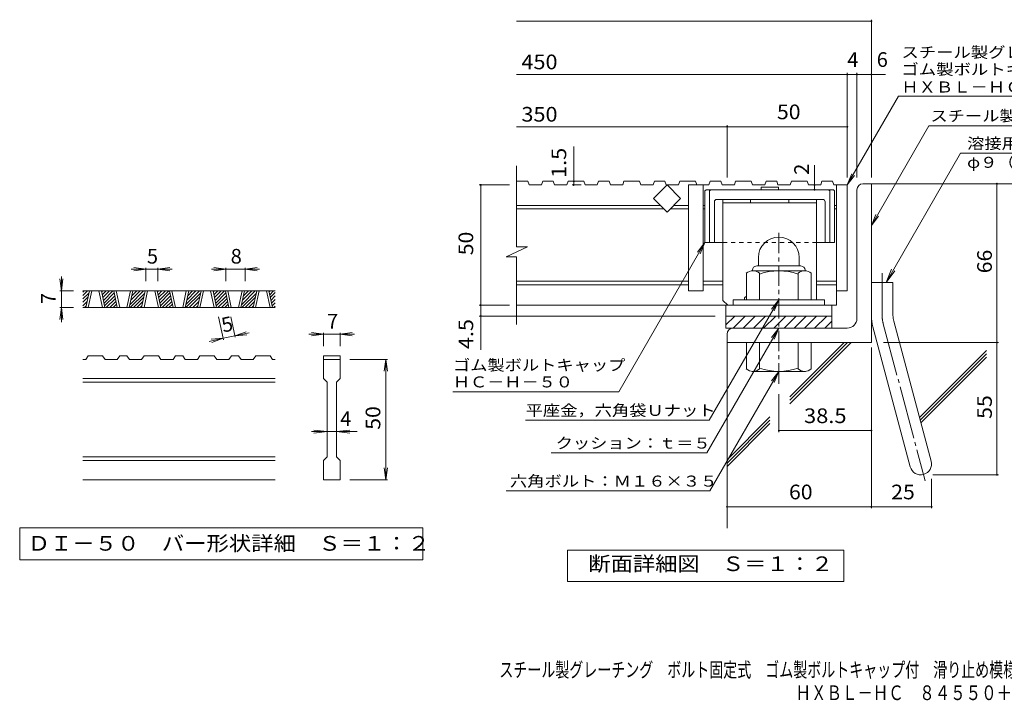
# Model space of a CAD drawing. Units: millimetres. Extents: x -1767 to 1904, y -1353 to 1331.
# Drawn here: x -1767 to 281, y -1353 to 62 of the extents above; entities that cross this region are included whole.
import ezdxf

# ---------------------------------------------------------------- set-up
doc = ezdxf.new("R2010")
doc.units = ezdxf.units.MM
doc.header["$LTSCALE"] = 10
for name, pattern in [('JWW_CENTER1', [6.773333, 4.233333, -0.846667, 0.846667, -0.846667]), ('JWW_CENTER2', [13.546667, 11.006667, -0.846667, 0.846667, -0.846667]), ('JWW_DASHED1', [1.693333, 0.846667, -0.846667])]:
    doc.linetypes.add(name, pattern=pattern)
for name, color, linetype in [('D-0', 7, 'Continuous'), ('D-1', 7, 'Continuous'), ('D-2', 7, 'Continuous'), ('D-4', 7, 'Continuous'), ('D-5', 7, 'Continuous'), ('D-6', 7, 'Continuous'), ('D-7', 7, 'Continuous'), ('D-8', 7, 'Continuous'), ('F-Fﾚｲﾔ', 7, 'Continuous')]:
    doc.layers.add(name, color=color, linetype=linetype)
doc.styles.add('ＭＳ ゴシック', font='txt', dxfattribs={"height": 1})

msp = doc.modelspace()

# ---------------------------------------------------------------- linework, layer by layer
at = {"layer": 'D-0', "color": 3, "linetype": 'Continuous', "lineweight": 9}
for p, q in [((-1235.3, -501.9), (-1635.3, -501.9)), ((-1635.3, -504.6), (-1632.7, -501.9)), ((-1635.3, -511.6), (-1625.6, -501.9)), ((-1635.3, -518.7), (-1623, -506.5)), ((-1629.6, -536.9), (-1622.1, -501.9)), ((-1624.6, -536.9), (-1617.1, -501.9)), ((-1602.1, -501.9), (-1594.6, -536.9)), ((-1597.1, -501.9), (-1589.6, -536.9)), ((-1596.6, -504.2), (-1594.3, -501.9)), ((-1595.3, -510), (-1587.2, -501.9)), ((-1594.1, -515.9), (-1580.2, -501.9)), ((-1592.8, -521.7), (-1573.1, -501.9)), ((-1591.6, -527.5), (-1570.5, -506.4)), ((-1564, -536.9), (-1571.5, -501.9)), ((-1559, -536.9), (-1566.5, -501.9)), ((-1536.5, -501.9), (-1544, -536.9)), ((-1531.5, -501.9), (-1539, -536.9)), ((-1537.5, -530), (-1509.5, -501.9)), ((-1537.4, -536.9), (-1506.9, -506.5)), ((-1535.6, -521), (-1516.5, -501.9)), ((-1533.7, -512), (-1523.6, -501.9)), ((-1531.7, -503), (-1530.7, -501.9)), ((-1513.4, -536.9), (-1505.9, -501.9)), ((-1508.4, -536.9), (-1500.9, -501.9)), ((-1485.9, -501.9), (-1478.4, -536.9)), ((-1480.9, -501.9), (-1473.4, -536.9)), ((-1480.5, -504.2), (-1478.2, -501.9)), ((-1479.2, -510), (-1471.1, -501.9)), ((-1478, -515.9), (-1464, -501.9)), ((-1476.7, -521.7), (-1457, -501.9)), ((-1475.5, -527.5), (-1454.4, -506.4)), ((-1447.9, -536.9), (-1455.4, -501.9)), ((-1442.9, -536.9), (-1450.4, -501.9)), ((-1420.4, -501.9), (-1427.9, -536.9)), ((-1415.4, -501.9), (-1422.9, -536.9)), ((-1421.4, -530), (-1393.3, -501.9)), ((-1421.2, -536.9), (-1390.8, -506.5)), ((-1419.5, -521), (-1400.4, -501.9)), ((-1417.5, -512), (-1407.5, -501.9)), ((-1415.6, -503), (-1414.5, -501.9)), ((-1397.3, -536.9), (-1389.8, -501.9)), ((-1392.3, -536.9), (-1384.8, -501.9)), ((-1369.8, -501.9), (-1362.3, -536.9)), ((-1364.8, -501.9), (-1357.3, -536.9)), ((-1364.3, -504.2), (-1362, -501.9)), ((-1363.1, -510), (-1355, -501.9)), ((-1361.8, -515.9), (-1347.9, -501.9)), ((-1360.6, -521.7), (-1340.8, -501.9)), ((-1359.3, -527.5), (-1338.3, -506.4)), ((-1331.8, -536.9), (-1339.2, -501.9)), ((-1326.8, -536.9), (-1334.2, -501.9)), ((-1304.3, -501.9), (-1311.8, -536.9)), ((-1299.2, -501.9), (-1306.7, -536.9)), ((-1305.2, -530), (-1277.2, -501.9)), ((-1305.1, -536.9), (-1274.6, -506.5)), ((-1303.3, -521), (-1284.3, -501.9)), ((-1301.4, -512), (-1291.3, -501.9)), ((-1299.5, -503), (-1298.4, -501.9)), ((-1281.2, -536.9), (-1273.7, -501.9)), ((-1276.2, -536.9), (-1268.7, -501.9)), ((-1253.7, -501.9), (-1246.2, -536.9)), ((-1248.7, -501.9), (-1241.2, -536.9)), ((-1248.2, -504.2), (-1245.9, -501.9)), ((-1246.9, -510), (-1238.8, -501.9)), ((-1245.7, -515.9), (-1235.3, -505.5)), ((-1635.3, -525.8), (-1625, -515.4)), ((-1635.3, -532.9), (-1626.9, -524.4)), ((-1590.4, -533.3), (-1569.3, -512.3)), ((-1586.9, -536.9), (-1568, -518.1)), ((-1579.8, -536.9), (-1566.8, -523.9)), ((-1572.7, -536.9), (-1565.6, -529.7)), ((-1530.3, -536.9), (-1508.8, -515.4)), ((-1523.2, -536.9), (-1510.8, -524.4)), ((-1474.2, -533.3), (-1453.2, -512.3)), ((-1470.7, -536.9), (-1451.9, -518.1)), ((-1463.7, -536.9), (-1450.7, -523.9)), ((-1456.6, -536.9), (-1449.4, -529.7)), ((-1414.2, -536.9), (-1392.7, -515.4)), ((-1407.1, -536.9), (-1394.6, -524.4)), ((-1358.1, -533.3), (-1337, -512.3)), ((-1354.6, -536.9), (-1335.8, -518.1)), ((-1347.5, -536.9), (-1334.5, -523.9)), ((-1340.5, -536.9), (-1333.3, -529.7)), ((-1298, -536.9), (-1276.6, -515.4)), ((-1291, -536.9), (-1278.5, -524.4)), ((-1244.4, -521.7), (-1235.3, -512.5)), ((-1243.2, -527.5), (-1235.3, -519.6)), ((-1242, -533.3), (-1235.3, -526.7)), ((-1235.3, -536.9), (-1635.3, -536.9)), ((-1632.3, -536.9), (-1628.8, -533.4)), ((-1565.7, -536.9), (-1564.3, -535.6)), ((-1516.2, -536.9), (-1512.7, -533.4)), ((-1449.5, -536.9), (-1448.2, -535.6)), ((-1400, -536.9), (-1396.6, -533.4)), ((-1333.4, -536.9), (-1332, -535.6)), ((-1283.9, -536.9), (-1280.4, -533.4)), ((-1238.5, -536.9), (-1235.3, -533.7)), ((-1629.5, -644.4), (-1635.3, -644.4)), ((-1629.5, -644.4), (-1624.5, -636.9)), ((-1594.5, -636.9), (-1624.5, -636.9)), ((-1594.5, -636.9), (-1589.5, -644.4)), ((-1563.9, -644.4), (-1589.5, -644.4)), ((-1563.9, -644.4), (-1558.9, -636.9)), ((-1543.9, -636.9), (-1558.9, -636.9)), ((-1543.9, -636.9), (-1538.9, -644.4)), ((-1513.3, -644.4), (-1538.9, -644.4)), ((-1513.3, -644.4), (-1508.3, -636.9)), ((-1478.4, -636.9), (-1508.3, -636.9)), ((-1478.4, -636.9), (-1473.4, -644.4)), ((-1447.8, -644.4), (-1473.4, -644.4)), ((-1447.8, -644.4), (-1442.8, -636.9)), ((-1427.8, -636.9), (-1442.8, -636.9)), ((-1427.8, -636.9), (-1422.8, -644.4)), ((-1397.2, -644.4), (-1422.8, -644.4)), ((-1397.2, -644.4), (-1392.2, -636.9)), ((-1362.2, -636.9), (-1392.2, -636.9)), ((-1362.2, -636.9), (-1357.2, -644.4)), ((-1331.7, -644.4), (-1357.2, -644.4)), ((-1331.7, -644.4), (-1326.7, -636.9)), ((-1311.7, -636.9), (-1326.7, -636.9)), ((-1311.7, -636.9), (-1306.6, -644.4)), ((-1281.1, -644.4), (-1306.6, -644.4)), ((-1281.1, -644.4), (-1276.1, -636.9)), ((-1246.1, -636.9), (-1276.1, -636.9)), ((-1246.1, -636.9), (-1241.1, -644.4)), ((-1235.3, -644.4), (-1241.1, -644.4)), ((-1135.3, -636.9), (-1135.3, -644.4)), ((-1135.3, -636.9), (-1100.3, -636.9)), ((-1135.3, -644.4), (-1100.3, -644.4)), ((-1135.3, -684.4), (-1135.3, -644.4)), ((-1100.3, -636.9), (-1100.3, -644.4)), ((-1100.3, -644.4), (-1100.3, -684.4)), ((-1235.3, -684.4), (-1635.3, -684.4)), ((-1235.3, -691.9), (-1635.3, -691.9)), ((-1135.3, -684.4), (-1127.8, -691.9)), ((-1127.8, -846.9), (-1127.8, -691.9)), ((-1107.8, -691.9), (-1100.3, -684.4)), ((-1107.8, -691.9), (-1107.8, -846.9)), ((-1235.3, -846.9), (-1635.3, -846.9)), ((-1235.3, -854.4), (-1635.3, -854.4)), ((-1135.3, -854.4), (-1127.8, -846.9)), ((-1135.3, -894.4), (-1135.3, -854.4)), ((-1107.8, -846.9), (-1100.3, -854.4)), ((-1100.3, -854.4), (-1100.3, -894.4)), ((-1235.3, -894.4), (-1635.3, -894.4)), ((-1100.3, -894.4), (-1135.3, -894.4))]:
    msp.add_line(p, q, dxfattribs=at)
at = {"layer": 'D-0', "color": 7, "linetype": 'Continuous', "lineweight": 9}
for p, q in [((-1767, -994.4), (-1767, -1060.9)), ((-928.6, -994.4), (-1767, -994.4)), ((-928.6, -1060.9), (-928.6, -994.4)), ((-1767, -1060.9), (-928.6, -1060.9))]:
    msp.add_line(p, q, dxfattribs=at)
at = {"layer": 'D-1', "color": 2, "linetype": 'Continuous', "lineweight": 9}
for p, q in [((-13.2, -279.3), (4.3, -279.3)), ((4.3, -609.3), (4.3, -279.3)), ((-25.7, -559.3), (-25.7, -291.8)), ((-234.2, -450.3), (-142.2, -450.3)), ((-230.7, -432.8), (-230.7, -450.3)), ((-145.7, -432.7), (-145.7, -450.3)), ((-255.7, -520.3), (-255.7, -465.5)), ((-243.2, -459.3), (-243.2, -460.3)), ((-134.5, -460.3), (-242, -460.3)), ((-228.2, -520.3), (-228.2, -465.5)), ((-148.2, -520.3), (-148.2, -465.5)), ((-133.2, -459.3), (-133.2, -460.3)), ((-120.7, -520.3), (-120.7, -465.5)), ((4.3, -484.3), (49.3, -484.3)), ((49.3, -553.3), (49.3, -484.3)), ((-93.2, -520.3), (-283.2, -520.3)), ((-283.2, -531.8), (-283.2, -520.3)), ((-93.2, -531.8), (-93.2, -520.3)), ((-298.2, -554.3), (-78.2, -554.3)), ((-298.2, -572.9), (-279.5, -554.3)), ((-298.2, -579.3), (-298.2, -554.3)), ((-283.3, -579.3), (-258.3, -554.3)), ((-262.1, -579.3), (-237.1, -554.3)), ((-240.9, -579.3), (-215.9, -554.3)), ((-219.7, -579.3), (-194.7, -554.3)), ((-198.5, -579.3), (-173.5, -554.3)), ((-177.3, -579.3), (-152.3, -554.3)), ((-156.1, -579.3), (-131.1, -554.3)), ((-134.8, -579.3), (-109.8, -554.3)), ((-113.6, -579.3), (-88.6, -554.3)), ((-92.4, -579.3), (-78.2, -565.1)), ((-78.2, -554.3), (-78.2, -579.3)), ((50.8, -565), (128.8, -855.9)), ((-45.7, -579.3), (-298.2, -579.3)), ((-295.7, -591.8), (-295.7, -609.3)), ((7.3, -576.6), (85.3, -867.6)), ((4.3, -609.3), (-295.7, -609.3)), ((-255.7, -609.3), (-255.7, -664.1)), ((-228.2, -609.3), (-228.2, -664.1)), ((-148.2, -609.3), (-148.2, -664.1)), ((-120.7, -609.3), (-120.7, -664.1)), ((-243.2, -670.3), (-243.2, -669.3)), ((-134.5, -669.3), (-242, -669.3)), ((-133.2, -670.3), (-133.2, -669.3))]:
    msp.add_line(p, q, dxfattribs=at)
at = {"layer": 'D-1', "color": 2, "linetype": 'JWW_CENTER1', "lineweight": 9}
msp.add_line((-188.2, -694.9), (-188.2, -373.8), dxfattribs=at)
at = {"layer": 'D-1', "color": 2, "linetype": 'JWW_CENTER2', "lineweight": 9}
for p, q in [((26.8, -553.3), (26.8, -465.2)), ((29.1, -570.8), (116.4, -896.6))]:
    msp.add_line(p, q, dxfattribs=at)
at = {"layer": 'D-1', "color": 2, "linetype": 'Continuous', "lineweight": 9}
for centre, radius, start, end in [((-13.2, -291.8), 12.5, 90, 180), ((-188.2, -432.8), 42.5, 90, 180), ((-188.2, -432.7), 42.4, 0, 90), ((-234.2, -459.3), 9, 90, 180), ((-142.2, -459.3), 9, 0, 90), ((-242, -481.1), 20.8, 48.6201, 131.3816), ((-188.2, -580.3), 120, 70.5288, 109.4712), ((-134.5, -481.1), 20.8, 48.6183, 131.3799), ((-45.7, -559.3), 20, 270, 0), ((94.3, -553.3), 90, 180, 195), ((94.3, -553.3), 45, 180, 195), ((-283.2, -591.8), 12.5, 90, 180), ((-242, -648.5), 20.8, 228.6183, 311.3799), ((-188.2, -549.3), 120, 250.5288, 289.4712), ((-134.5, -648.5), 20.8, 228.6201, 311.3816), ((107, -861.8), 22.5, 195.0001, 14.9999)]:
    msp.add_arc(centre, radius, start, end, dxfattribs=at)
at = {"layer": 'D-1', "color": 2, "linetype": 'JWW_CENTER2', "lineweight": 9}
msp.add_arc((94.3, -553.3), 67.5, 180, 195, dxfattribs=at)
at = {"layer": 'D-2', "color": 3, "linetype": 'Continuous', "lineweight": 9}
for p, q in [((-733.4, -410.6), (-733.4, -241.8)), ((-709.9, -274.3), (-733.4, -274.3)), ((-709.9, -274.3), (-707.3, -281.8)), ((-681.8, -281.8), (-707.3, -281.8)), ((-679.2, -274.3), (-681.8, -281.8)), ((-657.2, -274.3), (-679.2, -274.3)), ((-657.2, -274.3), (-654.6, -281.8)), ((-629, -281.8), (-654.6, -281.8)), ((-626.5, -274.3), (-629, -281.8)), ((-593.7, -274.3), (-626.5, -274.3)), ((-593.7, -274.3), (-591.2, -281.8)), ((-565.6, -281.8), (-591.2, -281.8)), ((-563.1, -274.3), (-565.6, -281.8)), ((-541, -274.3), (-563.1, -274.3)), ((-541, -274.3), (-538.5, -281.8)), ((-512.9, -281.8), (-538.5, -281.8)), ((-510.4, -274.3), (-512.9, -281.8)), ((-477.6, -274.3), (-510.4, -274.3)), ((-477.6, -274.3), (-475.1, -281.8)), ((-449.5, -281.8), (-475.1, -281.8)), ((-446.9, -274.3), (-449.5, -281.8)), ((-449, -310.1), (-420.7, -281.8)), ((-424.9, -274.3), (-446.9, -274.3)), ((-424.9, -274.3), (-422.3, -281.8)), ((-396.8, -281.8), (-422.3, -281.8)), ((-420.7, -281.8), (-392.4, -310.1)), ((-394.2, -274.3), (-396.8, -281.8)), ((-361.5, -274.3), (-394.2, -274.3)), ((-375.7, -281.8), (-375.7, -501.8)), ((-333.4, -281.8), (-375.7, -281.8)), ((-361.5, -274.3), (-358.9, -281.8)), ((-345.7, -281.8), (-345.7, -501.8)), ((-330.8, -274.3), (-333.4, -281.8)), ((-308.8, -274.3), (-330.8, -274.3)), ((-308.8, -274.3), (-306.2, -281.8)), ((-280.6, -281.8), (-306.2, -281.8)), ((-278.1, -274.3), (-280.6, -281.8)), ((-245.4, -274.3), (-278.1, -274.3)), ((-245.4, -274.3), (-242.8, -281.8)), ((-217.2, -281.8), (-242.8, -281.8)), ((-214.7, -274.3), (-217.2, -281.8)), ((-192.6, -274.3), (-214.7, -274.3)), ((-192.6, -274.3), (-190.1, -281.8)), ((-164.5, -281.8), (-190.1, -281.8)), ((-162, -274.3), (-164.5, -281.8)), ((-129.2, -274.3), (-162, -274.3)), ((-129.2, -274.3), (-126.7, -281.8)), ((-101.1, -281.8), (-126.7, -281.8)), ((-98.5, -274.3), (-101.1, -281.8)), ((-76.5, -274.3), (-98.5, -274.3)), ((-76.5, -274.3), (-73.9, -281.8)), ((-45.7, -281.8), (-73.9, -281.8)), ((-68.2, -531.8), (-68.2, -281.8)), ((-45.7, -281.8), (-45.7, -501.8)), ((-434.8, -324.3), (-733.4, -324.3)), ((-420.7, -338.3), (-449, -310.1)), ((-392.4, -310.1), (-420.7, -338.3)), ((-375.7, -324.3), (-406.7, -324.3)), ((-342, -324.3), (-345.7, -324.3)), ((-68.2, -324.3), (-72, -324.3)), ((-427.3, -331.8), (-733.4, -331.8)), ((-375.7, -331.8), (-414.2, -331.8)), ((-342, -331.8), (-345.7, -331.8)), ((-68.2, -331.8), (-72, -331.8)), ((-755.5, -431.3), (-710.9, -410.6)), ((-710.9, -410.6), (-733.4, -410.6)), ((-755.5, -431.3), (-733.4, -431.3)), ((-733.4, -571.8), (-733.4, -431.3)), ((-375.7, -481.8), (-733.4, -481.8)), ((-375.7, -489.3), (-733.4, -489.3)), ((-304.5, -481.8), (-345.7, -481.8)), ((-304.5, -489.3), (-345.7, -489.3)), ((-68.2, -481.8), (-109.5, -481.8)), ((-68.2, -489.3), (-109.5, -489.3)), ((-345.7, -501.8), (-375.7, -501.8)), ((-45.7, -501.8), (-68.2, -501.8)), ((-68.2, -531.8), (-733.4, -531.8)), ((-298.2, -554.3), (-298.2, -531.8)), ((-78.2, -531.8), (-78.2, -554.3))]:
    msp.add_line(p, q, dxfattribs=at)
at = {"layer": 'D-4', "color": 7, "linetype": 'Continuous', "lineweight": 9}
for p, q in [((4.3, -266.3), (4.3, 61.6)), ((-733.4, 58.6), (4.3, 58.6)), ((-733.4, -52.1), (33.6, -52.1)), ((-45.7, -266.3), (-45.7, -49.1)), ((-25.7, -266.3), (-25.7, -49.1)), ((-733.4, -160.8), (-45.7, -160.8)), ((-295.7, -266.3), (-295.7, -157.8)), ((-614.7, -281.8), (-614.7, -202.2)), ((-113.9, -281.8), (-113.9, -240.8)), ((-748.1, -281.8), (-811.1, -281.8)), ((-808.1, -624.5), (-808.1, -281.8)), ((-598.9, -281.8), (-617.7, -281.8)), ((-113.9, -291.8), (-113.9, -281.8)), ((265.5, -884.3), (265.5, -279.3)), ((-342, -401.8), (-520.9, -711.6)), ((-342, -401.8), (-357.2, -421.6)), ((-342, -401.8), (-351.5, -424.9)), ((-1504.8, -456.9), (-1534.8, -456.9)), ((-1504.8, -456.9), (-1529.6, -453.7)), ((-1504.8, -456.9), (-1529.6, -460.2)), ((-1504.8, -453.9), (-1504.8, -481.9)), ((-1479.8, -456.9), (-1504.8, -456.9)), ((-1479.8, -456.9), (-1455, -453.7)), ((-1479.8, -453.9), (-1479.8, -481.9)), ((-1479.8, -456.9), (-1455, -460.2)), ((-1479.8, -456.9), (-1449.8, -456.9)), ((-1338.1, -456.9), (-1368.1, -456.9)), ((-1338.1, -456.9), (-1362.9, -453.7)), ((-1338.1, -456.9), (-1362.9, -460.2)), ((-1338.1, -453.9), (-1338.1, -481.9)), ((-1298.1, -456.9), (-1338.1, -456.9)), ((-1298.1, -456.9), (-1273.3, -453.7)), ((-1298.1, -453.9), (-1298.1, -481.9)), ((-1298.1, -456.9), (-1273.3, -460.2)), ((-1298.1, -456.9), (-1268.1, -456.9)), ((-1680.3, -501.9), (-1683.6, -477.1)), ((-1680.3, -501.9), (-1680.3, -471.9)), ((-1680.3, -501.9), (-1677, -477.1)), ((-1683.3, -501.9), (-1655.3, -501.9)), ((-1680.3, -501.9), (-1680.3, -536.9)), ((-748.1, -531.8), (-811.1, -531.8)), ((-1680.3, -536.9), (-1683.6, -561.7)), ((-1683.3, -536.9), (-1655.3, -536.9)), ((-1680.3, -536.9), (-1677, -561.7)), ((-1680.3, -536.9), (-1680.3, -566.9)), ((-1343.1, -603.6), (-1353.2, -556.3)), ((-1318.6, -598.3), (-1327.6, -556.3)), ((-320.7, -554.3), (-811.1, -554.3)), ((-1319.2, -595.4), (-1295.7, -587)), ((-1319.2, -595.4), (-1289.9, -589.1)), ((-1319.2, -595.4), (-1294.3, -593.4)), ((-1135.3, -591.9), (-1165.3, -591.9)), ((-1135.3, -591.9), (-1160.1, -588.7)), ((-1135.3, -591.9), (-1160.1, -595.2)), ((-1135.3, -588.9), (-1135.3, -616.9)), ((-1100.3, -591.9), (-1135.3, -591.9)), ((-1100.3, -591.9), (-1075.5, -588.7)), ((-1100.3, -588.9), (-1100.3, -616.9)), ((-1100.3, -591.9), (-1075.5, -595.2)), ((-1100.3, -591.9), (-1070.3, -591.9)), ((-1343.7, -600.6), (-1373, -606.9)), ((-1343.7, -600.6), (-1368.6, -602.6)), ((-1343.7, -600.6), (-1367.2, -609)), ((-1319.2, -595.4), (-1343.7, -600.6)), ((29.3, -609.3), (268.5, -609.3)), ((4.3, -619.7), (4.3, -953.8)), ((-1002.3, -644.4), (-1080.3, -644.4)), ((-1005.3, -644.4), (-1008.6, -669.2)), ((-1005.3, -644.4), (-1002, -669.2)), ((-1005.3, -894.4), (-1005.3, -644.4)), ((-865.9, -711.6), (-520.9, -711.6)), ((-188.2, -716.8), (-188.2, -795.4)), ((-1127.8, -794.4), (-1160.3, -794.4)), ((-1127.8, -794.4), (-1155.1, -791.2)), ((-1127.8, -794.4), (-1155.1, -797.7)), ((-1107.8, -794.4), (-1127.8, -794.4)), ((-1107.8, -794.4), (-1080.5, -791.2)), ((-1107.8, -794.4), (-1080.5, -797.7)), ((-1107.8, -794.4), (-1065.3, -794.4)), ((-188.2, -792.4), (4.3, -792.4)), ((-1005.3, -894.4), (-1008.6, -869.6)), ((-1005.3, -894.4), (-1002, -869.6)), ((-1002.3, -894.4), (-1080.3, -894.4)), ((129.5, -892.6), (129.5, -953.8)), ((132, -884.3), (268.5, -884.3)), ((-295.7, -950.8), (129.5, -950.8))]:
    msp.add_line(p, q, dxfattribs=at)
at = {"layer": 'D-4', "color": 2, "linetype": 'Continuous', "lineweight": 9}
for p, q in [((-627.7, -1106), (-627.7, -1041)), ((-627.7, -1041), (-52.7, -1041)), ((-52.7, -1041), (-52.7, -1106)), ((-52.7, -1106), (-627.7, -1106))]:
    msp.add_line(p, q, dxfattribs=at)
at = {"layer": 'D-4', "color": 7, "linetype": 'Continuous', "lineweight": 9, "const_width": 2}
for points in [[(5.3, 58.6, 0.414214), (4.3, 59.6, 0.414214), (3.3, 58.6, 0.414214), (4.3, 57.6, 0.414214)], [(-44.7, -52.1, 0.414214), (-45.7, -51.1, 0.414214), (-46.7, -52.1, 0.414214), (-45.7, -53.1, 0.414214)], [(-24.7, -52.1, 0.414214), (-25.7, -51.1, 0.414214), (-26.7, -52.1, 0.414214), (-25.7, -53.1, 0.414214)], [(5.3, -52.1, 0.414214), (4.3, -51.1, 0.414214), (3.3, -52.1, 0.414214), (4.3, -53.1, 0.414214)], [(-294.7, -160.8, 0.414214), (-295.7, -159.8, 0.414214), (-296.7, -160.8, 0.414214), (-295.7, -161.8, 0.414214)], [(-44.7, -160.8, 0.414214), (-45.7, -159.8, 0.414214), (-46.7, -160.8, 0.414214), (-45.7, -161.8, 0.414214)], [(-807.1, -281.8, 0.414214), (-808.1, -280.8, 0.414214), (-809.1, -281.8, 0.414214), (-808.1, -282.8, 0.414214)], [(-613.7, -274.3, 0.414214), (-614.7, -273.3, 0.414214), (-615.7, -274.3, 0.414214), (-614.7, -275.3, 0.414214)], [(-613.7, -281.8, 0.414214), (-614.7, -280.8, 0.414214), (-615.7, -281.8, 0.414214), (-614.7, -282.8, 0.414214)], [(-112.9, -281.8, 0.414214), (-113.9, -280.8, 0.414214), (-114.9, -281.8, 0.414214), (-113.9, -282.8, 0.414214)], [(266.5, -279.3, 0.414214), (265.5, -278.3, 0.414214), (264.5, -279.3, 0.414214), (265.5, -280.3, 0.414214)], [(-112.9, -291.8, 0.414214), (-113.9, -290.8, 0.414214), (-114.9, -291.8, 0.414214), (-113.9, -292.8, 0.414214)], [(-807.1, -531.8, 0.414214), (-808.1, -530.8, 0.414214), (-809.1, -531.8, 0.414214), (-808.1, -532.8, 0.414214)], [(-807.1, -554.3, 0.414214), (-808.1, -553.3, 0.414214), (-809.1, -554.3, 0.414214), (-808.1, -555.3, 0.414214)], [(266.5, -609.3, 0.414214), (265.5, -608.3, 0.414214), (264.5, -609.3, 0.414214), (265.5, -610.3, 0.414214)], [(-187.2, -792.4, 0.414214), (-188.2, -791.4, 0.414214), (-189.2, -792.4, 0.414214), (-188.2, -793.4, 0.414214)], [(5.3, -792.4, 0.414214), (4.3, -791.4, 0.414214), (3.3, -792.4, 0.414214), (4.3, -793.4, 0.414214)], [(266.5, -884.3, 0.414214), (265.5, -883.3, 0.414214), (264.5, -884.3, 0.414214), (265.5, -885.3, 0.414214)], [(-294.7, -950.8, 0.414214), (-295.7, -949.8, 0.414214), (-296.7, -950.8, 0.414214), (-295.7, -951.8, 0.414214)], [(5.3, -950.8, 0.414214), (4.3, -949.8, 0.414214), (3.3, -950.8, 0.414214), (4.3, -951.8, 0.414214)], [(130.5, -950.8, 0.414214), (129.5, -949.8, 0.414214), (128.5, -950.8, 0.414214), (129.5, -951.8, 0.414214)]]:
    msp.add_lwpolyline(points, format="xyb", close=True, dxfattribs=at)
at = {"layer": 'D-5', "color": 7, "linetype": 'Continuous', "lineweight": 9}
for p, q in [((-45.7, -281.8), (60.7, -97.4)), ((60.7, -97.4), (901.7, -97.4)), ((4.3, -366.2), (124, -158.8)), ((124, -158.8), (546.8, -158.8)), ((189.8, -215.9), (34.8, -484.3)), ((189.8, -215.9), (589.3, -215.9)), ((-45.7, -281.8), (-36.2, -258.7)), ((-45.7, -281.8), (-30.5, -261.9)), ((4.3, -366.2), (13.8, -343.1)), ((4.3, -366.2), (19.5, -346.4)), ((34.8, -484.3), (46.3, -456.6)), ((34.8, -484.3), (53.1, -460.5)), ((-332.8, -770.7), (-188.2, -520.3)), ((-188.2, -520.3), (-203.5, -540.1)), ((-188.2, -520.3), (-197.8, -543.4)), ((-338, -838.7), (-188.2, -579.3)), ((-188.2, -579.3), (-203.5, -599.1)), ((-188.2, -579.3), (-197.8, -602.4)), ((-331.6, -917.6), (-188.2, -669.3)), ((-188.2, -669.3), (-203.5, -689.1)), ((-188.2, -669.3), (-197.8, -692.4)), ((-714.7, -770.7), (-332.8, -770.7)), ((-661.3, -838.7), (-338, -838.7)), ((-755, -917.6), (-331.6, -917.6))]:
    msp.add_line(p, q, dxfattribs=at)
at = {"layer": 'D-6', "color": 6, "linetype": 'Continuous', "lineweight": 9}
for p, q in [((4.3, -279.3), (404.3, -279.3)), ((-295.7, -609.3), (-295.7, -995.4)), ((-165.1, -729.4), (-45, -609.3)), ((-165.1, -722.3), (-52.1, -609.3)), ((-165.1, -736.5), (-37.9, -609.3)), ((104.5, -765.3), (244, -625.7)), ((106, -770.9), (244, -632.8)), ((107.5, -776.4), (244, -639.8)), ((-295.7, -852.9), (-206.6, -763.8)), ((-295.7, -860), (-206.6, -770.9)), ((-295.7, -867.1), (-206.6, -778))]:
    msp.add_line(p, q, dxfattribs=at)
at = {"layer": 'D-7', "color": 6, "linetype": 'Continuous', "lineweight": 9}
for p, q in [((-342, -294.3), (-339.5, -291.8)), ((-342, -294.3), (-342, -401.8)), ((-74.5, -291.8), (-339.5, -291.8)), ((-332, -294.3), (-329.5, -291.8)), ((-332, -294.3), (-332, -401.8)), ((-225.2, -286.8), (-225.2, -291.8)), ((-188.8, -286.8), (-225.2, -286.8)), ((-188.8, -286.8), (-188.8, -291.8)), ((-82, -294.3), (-84.5, -291.8)), ((-82, -294.3), (-82, -401.8)), ((-72, -294.3), (-74.5, -291.8)), ((-72, -294.3), (-72, -401.8)), ((-322, -316.8), (-322, -401.8)), ((-97, -311.8), (-317, -311.8)), ((-92, -316.8), (-92, -401.8)), ((-304.5, -401.8), (-342, -401.8)), ((-72, -401.8), (-109.5, -401.8))]:
    msp.add_line(p, q, dxfattribs=at)
at = {"layer": 'D-7', "color": 6, "linetype": 'JWW_DASHED1', "lineweight": 9}
msp.add_line((-109.5, -401.8), (-304.5, -401.8), dxfattribs=at)
at = {"layer": 'D-7', "color": 6, "linetype": 'Continuous', "lineweight": 9}
for centre, start, end in [((-317, -316.8), 90, 180), ((-97, -316.8), 0, 90)]:
    msp.add_arc(centre, 5, start, end, dxfattribs=at)
at = {"layer": 'D-8', "color": 4, "linetype": 'Continuous', "lineweight": 9}
for p, q in [((-109.5, -311.8), (-304.5, -311.8)), ((-304.5, -521.8), (-304.5, -311.8)), ((-109.5, -319.3), (-304.5, -319.3)), ((-247, -311.8), (-247, -319.3)), ((-167, -311.8), (-167, -319.3)), ((-109.5, -520.3), (-109.5, -311.8)), ((-304.5, -521.8), (-294.5, -531.8)), ((-259.5, -516.8), (-255.7, -513)), ((-259.5, -520.3), (-259.5, -516.8))]:
    msp.add_line(p, q, dxfattribs=at)

# ---------------------------------------------------------------- texts
at = {"layer": 'D-0', "color": 2, "linetype": 'Continuous', "lineweight": 9, "style": 'ＭＳ ゴシック', "width": 1.118056}
msp.add_text('ＤＩ－５０\u3000バー形状詳細\u3000Ｓ＝１：２', height=30.48, dxfattribs=at).set_placement((-1750.3, -1042))
at = {"layer": 'D-4', "color": 2, "linetype": 'Continuous', "lineweight": 9, "style": 'ＭＳ ゴシック'}
for s, width, p in [('450', 1.083333, (-723.4, -41.4)), ('350', 1.083333, (-723.4, -150.2)), ('50', 1.0625, (-192, -145.2)), ('38.5', 1.09375, (-135.7, -776.8)), ('60', 1.0625, (-167, -935.2)), ('25', 1.0625, (45.6, -935.2)), ('断面詳細図\u3000Ｓ＝１：２', 1.113636, (-584.3, -1084.4))]:
    msp.add_text(s, height=30.48, dxfattribs=dict(at, width=width)).set_placement(p)
for s, p in [('4', (-45.7, -36.5)), ('6', (15.5, -36.5)), ('5', (-1502.3, -445.3)), ('8', (-1328.1, -445.3)), ('7', (-1127.8, -580.3)), ('4', (-1100.3, -782.8))]:
    msp.add_text(s, height=30.5, dxfattribs=at).set_placement(p)
for s, width, p in [('1.5', 1.083333, (-630.3, -267.2)), ('50', 1.0625, (-823.8, -428)), ('66', 1.0625, (254.9, -465.5)), ('4.5', 1.083333, (-823.8, -623.1)), ('55', 1.0625, (254.9, -768)), ('50', 1.0625, (-1016.9, -790.7))]:
    msp.add_text(s, height=30.48, rotation=90, dxfattribs=dict(at, width=width)).set_placement(p)
at = {"layer": 'D-4', "color": 2, "linetype": 'Continuous', "lineweight": 211, "style": 'ＭＳ ゴシック'}
msp.add_text('2', height=30.5, rotation=90, dxfattribs=at).set_placement((-125.5, -260.8))
at = {"layer": 'D-4', "color": 2, "linetype": 'Continuous', "lineweight": 9, "style": 'ＭＳ ゴシック'}
for s, rotation, p in [('7', 90, (-1691.9, -529.4)), ('5', 12.0789, (-1343.7, -588.7))]:
    msp.add_text(s, height=30.5, rotation=rotation, dxfattribs=at).set_placement(p)
at = {"layer": 'D-4', "color": 7, "linetype": 'Continuous', "lineweight": 9, "style": 'ＭＳ ゴシック'}
for s, width, p in [('ゴム製ボルトキャップ', 1.15, (-865.9, -667.7)), ('ＨＣ－Ｈ－５０', 1.142857, (-865.9, -702.7))]:
    msp.add_text(s, height=22.86, dxfattribs=dict(at, width=width)).set_placement(p)
at = {"layer": 'D-5', "color": 7, "linetype": 'Continuous', "lineweight": 9, "style": 'ＭＳ ゴシック'}
for s, width, p in [('スチール製グレーチング\u3000ボルト固定式', 1.157407, (66.7, -17.5)), ('ゴム製ボルトキャップ付\u3000滑り止め模様付\u3000横断溝用', 1.159722, (66.7, -53)), ('ＨＸＢＬ－ＨＣ（ｈ＝５０）', 1.153846, (66.7, -89.7)), ('スチール製受枠Ｌ－５０Ｂ', 1.152778, (127.1, -149.8)), ('溶接用アンカ－＠５００', 1.151515, (203.4, -207)), ('φ９（ＳＳ４００）', 1.148148, (203.4, -246.3)), ('平座金，六角袋Ｕナット', 1.151515, (-714.7, -761.8)), ('クッション：ｔ＝５', 1.148148, (-652.2, -829.8)), ('六角ボルト：Ｍ１６×３５', 1.152778, (-747.3, -908.8))]:
    msp.add_text(s, height=22.86, dxfattribs=dict(at, width=width)).set_placement(p)
at = {"layer": 'F-Fﾚｲﾔ', "color": 2, "linetype": 'Continuous', "lineweight": 9, "style": 'ＭＳ ゴシック'}
for s, width, p in [('スチール製グレーチング\u3000ボルト固定式\u3000ゴム製ボルトキャップ付\u3000滑り止め模様付\u3000横断溝用', 0.7, (-769.4, -1304.7)), ('ＨＸＢＬ－ＨＣ\u3000８４５５０＋Ｌ－５０Ｂ', 0.773684, (-153.4, -1352.5))]:
    msp.add_text(s, height=30.48, dxfattribs=dict(at, width=width)).set_placement(p)

doc.saveas('drawing.dxf')
